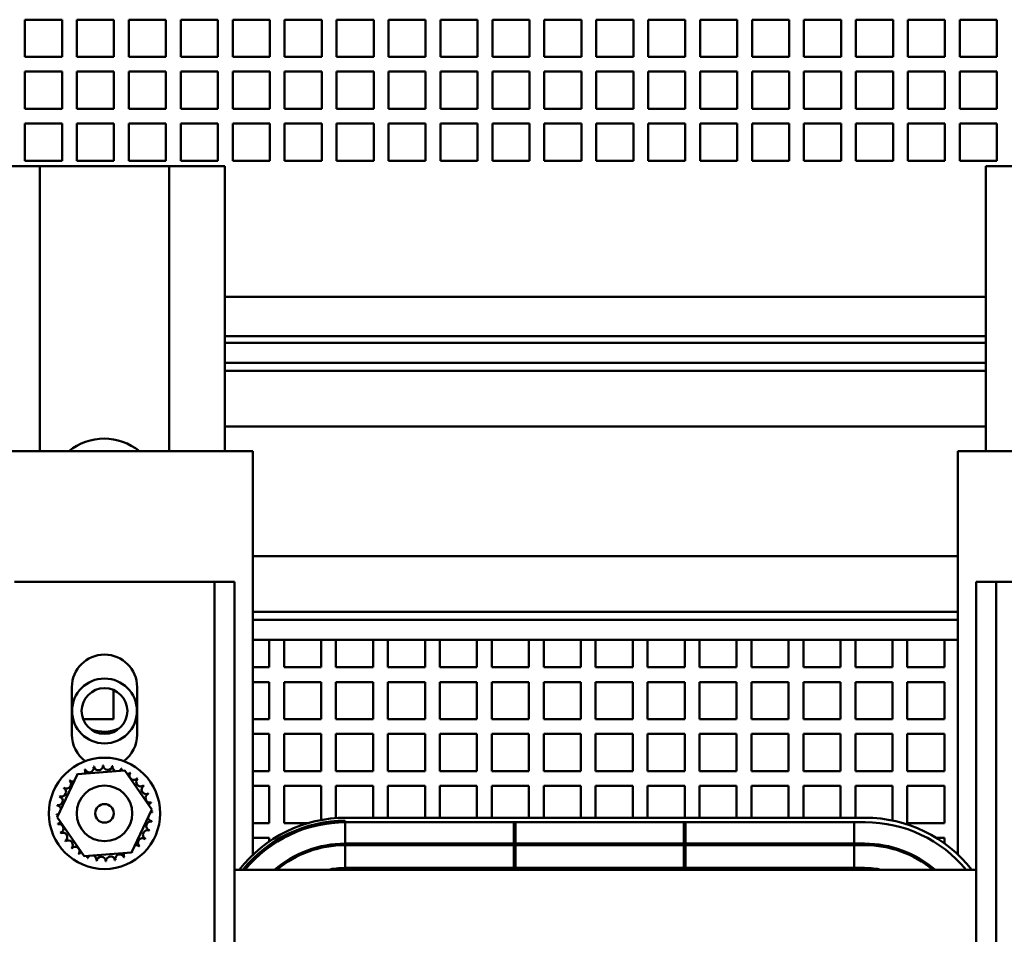
# Model space of a CAD drawing. Units: inches. Extents: x 1 to 339, y -22 to 214.
# Drawn here: x 307 to 313, y 65 to 71 of the extents above; entities that cross this region are included whole.
import ezdxf

# ---------------------------------------------------------------- set-up
doc = ezdxf.new("R2010")
doc.units = ezdxf.units.IN
doc.header["$LTSCALE"] = 10
doc.header["$MEASUREMENT"] = 0
doc.layers.add('Visible (ANSI)', color=7, linetype='Continuous', lineweight=50)

msp = doc.modelspace()

# ---------------------------------------------------------------- linework, layer by layer
at = {"layer": 'Visible (ANSI)'}
for p, q in [((306.6526, 70.9883), (306.6526, 71.2383)), ((306.6526, 71.2383), (306.9026, 71.2383)), ((306.9026, 71.2383), (306.9026, 70.9883)), ((307.0026, 70.9883), (307.0026, 71.2383)), ((307.0026, 71.2383), (307.2526, 71.2383)), ((307.2526, 71.2383), (307.2526, 70.9883)), ((307.3526, 70.9883), (307.3526, 71.2383)), ((307.3526, 71.2383), (307.6026, 71.2383)), ((307.6026, 71.2383), (307.6026, 70.9883)), ((307.7026, 70.9883), (307.7026, 71.2383)), ((307.7026, 71.2383), (307.9526, 71.2383)), ((307.9526, 71.2383), (307.9526, 70.9883)), ((308.0526, 70.9883), (308.0526, 71.2383)), ((308.0526, 71.2383), (308.3026, 71.2383)), ((308.3026, 71.2383), (308.3026, 70.9883)), ((308.4026, 70.9883), (308.4026, 71.2383)), ((308.4026, 71.2383), (308.6526, 71.2383)), ((308.6526, 71.2383), (308.6526, 70.9883)), ((308.7526, 70.9883), (308.7526, 71.2383)), ((308.7526, 71.2383), (309.0026, 71.2383)), ((309.0026, 71.2383), (309.0026, 70.9883)), ((309.1026, 70.9883), (309.1026, 71.2383)), ((309.1026, 71.2383), (309.3526, 71.2383)), ((309.3526, 71.2383), (309.3526, 70.9883)), ((309.4526, 70.9883), (309.4526, 71.2383)), ((309.4526, 71.2383), (309.7026, 71.2383)), ((309.7026, 71.2383), (309.7026, 70.9883)), ((309.8026, 70.9883), (309.8026, 71.2383)), ((309.8026, 71.2383), (310.0526, 71.2383)), ((310.0526, 71.2383), (310.0526, 70.9883)), ((310.1526, 70.9883), (310.1526, 71.2383)), ((310.1526, 71.2383), (310.4026, 71.2383)), ((310.4026, 71.2383), (310.4026, 70.9883)), ((310.5026, 70.9883), (310.5026, 71.2383)), ((310.5026, 71.2383), (310.7526, 71.2383)), ((310.7526, 71.2383), (310.7526, 70.9883)), ((310.8526, 70.9883), (310.8526, 71.2383)), ((310.8526, 71.2383), (311.1026, 71.2383)), ((311.1026, 71.2383), (311.1026, 70.9883)), ((311.2026, 70.9883), (311.2026, 71.2383)), ((311.2026, 71.2383), (311.4526, 71.2383)), ((311.4526, 71.2383), (311.4526, 70.9883)), ((311.5526, 70.9883), (311.5526, 71.2383)), ((311.5526, 71.2383), (311.8026, 71.2383)), ((311.8026, 71.2383), (311.8026, 70.9883)), ((311.9026, 70.9883), (311.9026, 71.2383)), ((311.9026, 71.2383), (312.1526, 71.2383)), ((312.1526, 71.2383), (312.1526, 70.9883)), ((312.2526, 70.9883), (312.2526, 71.2383)), ((312.2526, 71.2383), (312.5026, 71.2383)), ((312.5026, 71.2383), (312.5026, 70.9883)), ((312.6026, 70.9883), (312.6026, 71.2383)), ((312.6026, 71.2383), (312.8526, 71.2383)), ((312.8526, 71.2383), (312.8526, 70.9883)), ((312.9526, 70.9883), (312.9526, 71.2383)), ((312.9526, 71.2383), (313.2026, 71.2383)), ((313.2026, 71.2383), (313.2026, 70.9883)), ((306.9026, 70.9883), (306.6526, 70.9883)), ((307.2526, 70.9883), (307.0026, 70.9883)), ((307.6026, 70.9883), (307.3526, 70.9883)), ((307.9526, 70.9883), (307.7026, 70.9883)), ((308.3026, 70.9883), (308.0526, 70.9883)), ((308.6526, 70.9883), (308.4026, 70.9883)), ((309.0026, 70.9883), (308.7526, 70.9883)), ((309.3526, 70.9883), (309.1026, 70.9883)), ((309.7026, 70.9883), (309.4526, 70.9883)), ((310.0526, 70.9883), (309.8026, 70.9883)), ((310.4026, 70.9883), (310.1526, 70.9883)), ((310.7526, 70.9883), (310.5026, 70.9883)), ((311.1026, 70.9883), (310.8526, 70.9883)), ((311.4526, 70.9883), (311.2026, 70.9883)), ((311.8026, 70.9883), (311.5526, 70.9883)), ((312.1526, 70.9883), (311.9026, 70.9883)), ((312.5026, 70.9883), (312.2526, 70.9883)), ((312.8526, 70.9883), (312.6026, 70.9883)), ((313.2026, 70.9883), (312.9526, 70.9883)), ((306.6526, 70.6383), (306.6526, 70.8883)), ((306.6526, 70.8883), (306.9026, 70.8883)), ((306.9026, 70.8883), (306.9026, 70.6383)), ((307.0026, 70.6383), (307.0026, 70.8883)), ((307.0026, 70.8883), (307.2526, 70.8883)), ((307.2526, 70.8883), (307.2526, 70.6383)), ((307.3526, 70.6383), (307.3526, 70.8883)), ((307.3526, 70.8883), (307.6026, 70.8883)), ((307.6026, 70.8883), (307.6026, 70.6383)), ((307.7026, 70.6383), (307.7026, 70.8883)), ((307.7026, 70.8883), (307.9526, 70.8883)), ((307.9526, 70.8883), (307.9526, 70.6383)), ((308.0526, 70.6383), (308.0526, 70.8883)), ((308.0526, 70.8883), (308.3026, 70.8883)), ((308.3026, 70.8883), (308.3026, 70.6383)), ((308.4026, 70.6383), (308.4026, 70.8883)), ((308.4026, 70.8883), (308.6526, 70.8883)), ((308.6526, 70.8883), (308.6526, 70.6383)), ((308.7526, 70.6383), (308.7526, 70.8883)), ((308.7526, 70.8883), (309.0026, 70.8883)), ((309.0026, 70.8883), (309.0026, 70.6383)), ((309.1026, 70.6383), (309.1026, 70.8883)), ((309.1026, 70.8883), (309.3526, 70.8883)), ((309.3526, 70.8883), (309.3526, 70.6383)), ((309.4526, 70.6383), (309.4526, 70.8883)), ((309.4526, 70.8883), (309.7026, 70.8883)), ((309.7026, 70.8883), (309.7026, 70.6383)), ((309.8026, 70.6383), (309.8026, 70.8883)), ((309.8026, 70.8883), (310.0526, 70.8883)), ((310.0526, 70.8883), (310.0526, 70.6383)), ((310.1526, 70.6383), (310.1526, 70.8883)), ((310.1526, 70.8883), (310.4026, 70.8883)), ((310.4026, 70.8883), (310.4026, 70.6383)), ((310.5026, 70.6383), (310.5026, 70.8883)), ((310.5026, 70.8883), (310.7526, 70.8883)), ((310.7526, 70.8883), (310.7526, 70.6383)), ((310.8526, 70.6383), (310.8526, 70.8883)), ((310.8526, 70.8883), (311.1026, 70.8883)), ((311.1026, 70.8883), (311.1026, 70.6383)), ((311.2026, 70.6383), (311.2026, 70.8883)), ((311.2026, 70.8883), (311.4526, 70.8883)), ((311.4526, 70.8883), (311.4526, 70.6383)), ((311.5526, 70.6383), (311.5526, 70.8883)), ((311.5526, 70.8883), (311.8026, 70.8883)), ((311.8026, 70.8883), (311.8026, 70.6383)), ((311.9026, 70.6383), (311.9026, 70.8883)), ((311.9026, 70.8883), (312.1526, 70.8883)), ((312.1526, 70.8883), (312.1526, 70.6383)), ((312.2526, 70.6383), (312.2526, 70.8883)), ((312.2526, 70.8883), (312.5026, 70.8883)), ((312.5026, 70.8883), (312.5026, 70.6383)), ((312.6026, 70.6383), (312.6026, 70.8883)), ((312.6026, 70.8883), (312.8526, 70.8883)), ((312.8526, 70.8883), (312.8526, 70.6383)), ((312.9526, 70.6383), (312.9526, 70.8883)), ((312.9526, 70.8883), (313.2026, 70.8883)), ((313.2026, 70.8883), (313.2026, 70.6383)), ((306.9026, 70.6383), (306.6526, 70.6383)), ((307.2526, 70.6383), (307.0026, 70.6383)), ((307.6026, 70.6383), (307.3526, 70.6383)), ((307.9526, 70.6383), (307.7026, 70.6383)), ((308.3026, 70.6383), (308.0526, 70.6383)), ((308.6526, 70.6383), (308.4026, 70.6383)), ((309.0026, 70.6383), (308.7526, 70.6383)), ((309.3526, 70.6383), (309.1026, 70.6383)), ((309.7026, 70.6383), (309.4526, 70.6383)), ((310.0526, 70.6383), (309.8026, 70.6383)), ((310.4026, 70.6383), (310.1526, 70.6383)), ((310.7526, 70.6383), (310.5026, 70.6383)), ((311.1026, 70.6383), (310.8526, 70.6383)), ((311.4526, 70.6383), (311.2026, 70.6383)), ((311.8026, 70.6383), (311.5526, 70.6383)), ((312.1526, 70.6383), (311.9026, 70.6383)), ((312.5026, 70.6383), (312.2526, 70.6383)), ((312.8526, 70.6383), (312.6026, 70.6383)), ((313.2026, 70.6383), (312.9526, 70.6383)), ((306.6526, 70.2883), (306.6526, 70.5383)), ((306.6526, 70.5383), (306.9026, 70.5383)), ((306.9026, 70.5383), (306.9026, 70.2883)), ((307.0026, 70.2883), (307.0026, 70.5383)), ((307.0026, 70.5383), (307.2526, 70.5383)), ((307.2526, 70.5383), (307.2526, 70.2883)), ((307.3526, 70.2883), (307.3526, 70.5383)), ((307.3526, 70.5383), (307.6026, 70.5383)), ((307.6026, 70.5383), (307.6026, 70.2883)), ((307.7026, 70.2883), (307.7026, 70.5383)), ((307.7026, 70.5383), (307.9526, 70.5383)), ((307.9526, 70.5383), (307.9526, 70.2883)), ((308.0526, 70.2883), (308.0526, 70.5383)), ((308.0526, 70.5383), (308.3026, 70.5383)), ((308.3026, 70.5383), (308.3026, 70.2883)), ((308.4026, 70.2883), (308.4026, 70.5383)), ((308.4026, 70.5383), (308.6526, 70.5383)), ((308.6526, 70.5383), (308.6526, 70.2883)), ((308.7526, 70.2883), (308.7526, 70.5383)), ((308.7526, 70.5383), (309.0026, 70.5383)), ((309.0026, 70.5383), (309.0026, 70.2883)), ((309.1026, 70.2883), (309.1026, 70.5383)), ((309.1026, 70.5383), (309.3526, 70.5383)), ((309.3526, 70.5383), (309.3526, 70.2883)), ((309.4526, 70.2883), (309.4526, 70.5383)), ((309.4526, 70.5383), (309.7026, 70.5383)), ((309.7026, 70.5383), (309.7026, 70.2883)), ((309.8026, 70.2883), (309.8026, 70.5383)), ((309.8026, 70.5383), (310.0526, 70.5383)), ((310.0526, 70.5383), (310.0526, 70.2883)), ((310.1526, 70.2883), (310.1526, 70.5383)), ((310.1526, 70.5383), (310.4026, 70.5383)), ((310.4026, 70.5383), (310.4026, 70.2883)), ((310.5026, 70.2883), (310.5026, 70.5383)), ((310.5026, 70.5383), (310.7526, 70.5383)), ((310.7526, 70.5383), (310.7526, 70.2883)), ((310.8526, 70.2883), (310.8526, 70.5383)), ((310.8526, 70.5383), (311.1026, 70.5383)), ((311.1026, 70.5383), (311.1026, 70.2883)), ((311.2026, 70.2883), (311.2026, 70.5383)), ((311.2026, 70.5383), (311.4526, 70.5383)), ((311.4526, 70.5383), (311.4526, 70.2883)), ((311.5526, 70.2883), (311.5526, 70.5383)), ((311.5526, 70.5383), (311.8026, 70.5383)), ((311.8026, 70.5383), (311.8026, 70.2883)), ((311.9026, 70.2883), (311.9026, 70.5383)), ((311.9026, 70.5383), (312.1526, 70.5383)), ((312.1526, 70.5383), (312.1526, 70.2883)), ((312.2526, 70.2883), (312.2526, 70.5383)), ((312.2526, 70.5383), (312.5026, 70.5383)), ((312.5026, 70.5383), (312.5026, 70.2883)), ((312.6026, 70.2883), (312.6026, 70.5383)), ((312.6026, 70.5383), (312.8526, 70.5383)), ((312.8526, 70.5383), (312.8526, 70.2883)), ((312.9526, 70.2883), (312.9526, 70.5383)), ((312.9526, 70.5383), (313.2026, 70.5383)), ((313.2026, 70.5383), (313.2026, 70.2883)), ((306.9026, 70.2883), (306.6526, 70.2883)), ((307.2526, 70.2883), (307.0026, 70.2883)), ((307.6026, 70.2883), (307.3526, 70.2883)), ((307.9526, 70.2883), (307.7026, 70.2883)), ((308.3026, 70.2883), (308.0526, 70.2883)), ((308.6526, 70.2883), (308.4026, 70.2883)), ((309.0026, 70.2883), (308.7526, 70.2883)), ((309.3526, 70.2883), (309.1026, 70.2883)), ((309.7026, 70.2883), (309.4526, 70.2883)), ((310.0526, 70.2883), (309.8026, 70.2883)), ((310.4026, 70.2883), (310.1526, 70.2883)), ((310.7526, 70.2883), (310.5026, 70.2883)), ((311.1026, 70.2883), (310.8526, 70.2883)), ((311.4526, 70.2883), (311.2026, 70.2883)), ((311.8026, 70.2883), (311.5526, 70.2883)), ((312.1526, 70.2883), (311.9026, 70.2883)), ((312.5026, 70.2883), (312.2526, 70.2883)), ((312.8526, 70.2883), (312.6026, 70.2883)), ((313.2026, 70.2883), (312.9526, 70.2883)), ((306.7536, 70.2503), (306.3786, 70.2503)), ((306.7536, 68.3303), (306.7536, 70.2503)), ((307.6236, 70.2503), (306.7536, 70.2503)), ((307.9986, 70.2503), (307.6236, 70.2503)), ((307.6236, 68.3303), (307.6236, 70.2503)), ((307.9986, 68.3303), (307.9986, 70.2503)), ((313.5036, 70.2503), (313.1286, 70.2503)), ((313.1286, 68.3303), (313.1286, 70.2503)), ((313.1286, 69.3713), (307.9986, 69.3713)), ((313.1286, 69.1061), (307.9986, 69.1061)), ((313.1286, 69.0603), (307.9986, 69.0603)), ((313.1286, 68.9253), (307.9986, 68.9253)), ((313.1286, 68.8728), (307.9986, 68.8728)), ((313.1286, 68.4978), (307.9986, 68.4978)), ((305.6886, 68.3303), (308.1886, 68.3303)), ((308.1886, 68.3303), (308.1886, 65.6114)), ((312.9386, 68.3303), (315.4386, 68.3303)), ((312.9386, 65.6144), (312.9386, 68.3303)), ((312.9386, 67.6228), (308.1886, 67.6228)), ((307.7956, 67.4503), (306.5816, 67.4503)), ((307.9296, 67.4503), (307.7956, 67.4503)), ((308.0636, 67.4503), (307.9296, 67.4503)), ((307.9296, 55.9503), (307.9296, 67.4503)), ((308.0636, 55.9503), (308.0636, 67.4503)), ((313.1976, 67.4503), (313.0636, 67.4503)), ((313.0636, 55.9503), (313.0636, 67.4503)), ((313.3316, 67.4503), (313.1976, 67.4503)), ((313.1976, 55.9503), (313.1976, 67.4503)), ((312.9386, 67.2478), (308.1886, 67.2478)), ((308.1886, 67.1953), (312.9386, 67.1953)), ((308.1886, 67.0603), (312.9386, 67.0603)), ((308.2986, 67.0603), (308.2986, 66.8753)), ((308.3986, 66.8753), (308.3986, 67.0603)), ((308.6486, 67.0603), (308.6486, 66.8753)), ((308.7486, 66.8753), (308.7486, 67.0603)), ((308.9986, 67.0603), (308.9986, 66.8753)), ((309.0986, 66.8753), (309.0986, 67.0603)), ((309.3486, 67.0603), (309.3486, 66.8753)), ((309.4486, 66.8753), (309.4486, 67.0603)), ((309.6986, 67.0603), (309.6986, 66.8753)), ((309.7986, 66.8753), (309.7986, 67.0603)), ((310.0486, 67.0603), (310.0486, 66.8753)), ((310.1486, 66.8753), (310.1486, 67.0603)), ((310.3986, 67.0603), (310.3986, 66.8753)), ((310.4986, 66.8753), (310.4986, 67.0603)), ((310.7486, 67.0603), (310.7486, 66.8753)), ((310.8486, 66.8753), (310.8486, 67.0603)), ((311.0986, 67.0603), (311.0986, 66.8753)), ((311.1986, 66.8753), (311.1986, 67.0603)), ((311.4486, 67.0603), (311.4486, 66.8753)), ((311.5486, 66.8753), (311.5486, 67.0603)), ((311.7986, 67.0603), (311.7986, 66.8753)), ((311.8986, 66.8753), (311.8986, 67.0603)), ((312.1486, 67.0603), (312.1486, 66.8753)), ((312.2486, 66.8753), (312.2486, 67.0603)), ((312.4986, 67.0603), (312.4986, 66.8753)), ((312.5986, 66.8753), (312.5986, 67.0603)), ((312.8486, 67.0603), (312.8486, 66.8753)), ((308.2986, 66.8753), (308.1886, 66.8753)), ((308.6486, 66.8753), (308.3986, 66.8753)), ((308.9986, 66.8753), (308.7486, 66.8753)), ((309.3486, 66.8753), (309.0986, 66.8753)), ((309.6986, 66.8753), (309.4486, 66.8753)), ((310.0486, 66.8753), (309.7986, 66.8753)), ((310.3986, 66.8753), (310.1486, 66.8753)), ((310.7486, 66.8753), (310.4986, 66.8753)), ((311.0986, 66.8753), (310.8486, 66.8753)), ((311.4486, 66.8753), (311.1986, 66.8753)), ((311.7986, 66.8753), (311.5486, 66.8753)), ((312.1486, 66.8753), (311.8986, 66.8753)), ((312.4986, 66.8753), (312.2486, 66.8753)), ((312.8486, 66.8753), (312.5986, 66.8753)), ((308.1886, 66.7753), (308.2986, 66.7753)), ((308.2986, 66.7753), (308.2986, 66.5253)), ((308.3986, 66.5253), (308.3986, 66.7753)), ((308.3986, 66.7753), (308.6486, 66.7753)), ((308.6486, 66.7753), (308.6486, 66.5253)), ((308.7486, 66.5253), (308.7486, 66.7753)), ((308.7486, 66.7753), (308.9986, 66.7753)), ((308.9986, 66.7753), (308.9986, 66.5253)), ((309.0986, 66.5253), (309.0986, 66.7753)), ((309.0986, 66.7753), (309.3486, 66.7753)), ((309.3486, 66.7753), (309.3486, 66.5253)), ((309.4486, 66.5253), (309.4486, 66.7753)), ((309.4486, 66.7753), (309.6986, 66.7753)), ((309.6986, 66.7753), (309.6986, 66.5253)), ((309.7986, 66.5253), (309.7986, 66.7753)), ((309.7986, 66.7753), (310.0486, 66.7753)), ((310.0486, 66.7753), (310.0486, 66.5253)), ((310.1486, 66.5253), (310.1486, 66.7753)), ((310.1486, 66.7753), (310.3986, 66.7753)), ((310.3986, 66.7753), (310.3986, 66.5253)), ((310.4986, 66.5253), (310.4986, 66.7753)), ((310.4986, 66.7753), (310.7486, 66.7753)), ((310.7486, 66.7753), (310.7486, 66.5253)), ((310.8486, 66.5253), (310.8486, 66.7753)), ((310.8486, 66.7753), (311.0986, 66.7753)), ((311.0986, 66.7753), (311.0986, 66.5253)), ((311.1986, 66.5253), (311.1986, 66.7753)), ((311.1986, 66.7753), (311.4486, 66.7753)), ((311.4486, 66.7753), (311.4486, 66.5253)), ((311.5486, 66.5253), (311.5486, 66.7753)), ((311.5486, 66.7753), (311.7986, 66.7753)), ((311.7986, 66.7753), (311.7986, 66.5253)), ((311.8986, 66.5253), (311.8986, 66.7753)), ((311.8986, 66.7753), (312.1486, 66.7753)), ((312.1486, 66.7753), (312.1486, 66.5253)), ((312.2486, 66.5253), (312.2486, 66.7753)), ((312.2486, 66.7753), (312.4986, 66.7753)), ((312.4986, 66.7753), (312.4986, 66.5253)), ((312.5986, 66.5253), (312.5986, 66.7753)), ((312.5986, 66.7753), (312.8486, 66.7753)), ((312.8486, 66.7753), (312.8486, 66.5253)), ((306.9686, 66.4203), (306.9686, 66.7403)), ((307.2486, 66.7222), (307.2486, 66.5253)), ((307.4086, 66.7403), (307.4086, 66.4203)), ((307.2486, 66.5253), (307.0447, 66.5253)), ((308.2986, 66.5253), (308.1886, 66.5253)), ((308.6486, 66.5253), (308.3986, 66.5253)), ((308.9986, 66.5253), (308.7486, 66.5253)), ((309.3486, 66.5253), (309.0986, 66.5253)), ((309.6986, 66.5253), (309.4486, 66.5253)), ((310.0486, 66.5253), (309.7986, 66.5253)), ((310.3986, 66.5253), (310.1486, 66.5253)), ((310.7486, 66.5253), (310.4986, 66.5253)), ((311.0986, 66.5253), (310.8486, 66.5253)), ((311.4486, 66.5253), (311.1986, 66.5253)), ((311.7986, 66.5253), (311.5486, 66.5253)), ((312.1486, 66.5253), (311.8986, 66.5253)), ((312.4986, 66.5253), (312.2486, 66.5253)), ((312.8486, 66.5253), (312.5986, 66.5253)), ((308.1886, 66.4253), (308.2986, 66.4253)), ((308.2986, 66.4253), (308.2986, 66.1753)), ((308.3986, 66.1753), (308.3986, 66.4253)), ((308.3986, 66.4253), (308.6486, 66.4253)), ((308.6486, 66.4253), (308.6486, 66.1753)), ((308.7486, 66.1753), (308.7486, 66.4253)), ((308.7486, 66.4253), (308.9986, 66.4253)), ((308.9986, 66.4253), (308.9986, 66.1753)), ((309.0986, 66.1753), (309.0986, 66.4253)), ((309.0986, 66.4253), (309.3486, 66.4253)), ((309.3486, 66.4253), (309.3486, 66.1753)), ((309.4486, 66.1753), (309.4486, 66.4253)), ((309.4486, 66.4253), (309.6986, 66.4253)), ((309.6986, 66.4253), (309.6986, 66.1753)), ((309.7986, 66.1753), (309.7986, 66.4253)), ((309.7986, 66.4253), (310.0486, 66.4253)), ((310.0486, 66.4253), (310.0486, 66.1753)), ((310.1486, 66.1753), (310.1486, 66.4253)), ((310.1486, 66.4253), (310.3986, 66.4253)), ((310.3986, 66.4253), (310.3986, 66.1753)), ((310.4986, 66.1753), (310.4986, 66.4253)), ((310.4986, 66.4253), (310.7486, 66.4253)), ((310.7486, 66.4253), (310.7486, 66.1753)), ((310.8486, 66.1753), (310.8486, 66.4253)), ((310.8486, 66.4253), (311.0986, 66.4253)), ((311.0986, 66.4253), (311.0986, 66.1753)), ((311.1986, 66.1753), (311.1986, 66.4253)), ((311.1986, 66.4253), (311.4486, 66.4253)), ((311.4486, 66.4253), (311.4486, 66.1753)), ((311.5486, 66.1753), (311.5486, 66.4253)), ((311.5486, 66.4253), (311.7986, 66.4253)), ((311.7986, 66.4253), (311.7986, 66.1753)), ((311.8986, 66.1753), (311.8986, 66.4253)), ((311.8986, 66.4253), (312.1486, 66.4253)), ((312.1486, 66.4253), (312.1486, 66.1753)), ((312.2486, 66.1753), (312.2486, 66.4253)), ((312.2486, 66.4253), (312.4986, 66.4253)), ((312.4986, 66.4253), (312.4986, 66.1753)), ((312.5986, 66.1753), (312.5986, 66.4253)), ((312.5986, 66.4253), (312.8486, 66.4253)), ((312.8486, 66.4253), (312.8486, 66.1753)), ((307.007, 66.1544), (307.3265, 66.1796)), ((307.3265, 66.1796), (307.508, 65.9155)), ((308.2986, 66.1753), (308.1886, 66.1753)), ((308.6486, 66.1753), (308.3986, 66.1753)), ((308.9986, 66.1753), (308.7486, 66.1753)), ((309.3486, 66.1753), (309.0986, 66.1753)), ((309.6986, 66.1753), (309.4486, 66.1753)), ((310.0486, 66.1753), (309.7986, 66.1753)), ((310.3986, 66.1753), (310.1486, 66.1753)), ((310.7486, 66.1753), (310.4986, 66.1753)), ((311.0986, 66.1753), (310.8486, 66.1753)), ((311.4486, 66.1753), (311.1986, 66.1753)), ((311.7986, 66.1753), (311.5486, 66.1753)), ((312.1486, 66.1753), (311.8986, 66.1753)), ((312.4986, 66.1753), (312.2486, 66.1753)), ((312.8486, 66.1753), (312.5986, 66.1753)), ((306.8691, 65.8652), (307.007, 66.1544)), ((308.1886, 66.0753), (308.2986, 66.0753)), ((308.2986, 66.0753), (308.2986, 65.8253)), ((308.3986, 65.8253), (308.3986, 66.0753)), ((308.3986, 66.0753), (308.6486, 66.0753)), ((308.6486, 66.0753), (308.6486, 65.8454)), ((308.7486, 65.8583), (308.7486, 66.0753)), ((308.7486, 66.0753), (308.9986, 66.0753)), ((308.9986, 66.0753), (308.9986, 65.8607)), ((309.0986, 65.8607), (309.0986, 66.0753)), ((309.0986, 66.0753), (309.3486, 66.0753)), ((309.3486, 66.0753), (309.3486, 65.8607)), ((309.4486, 65.8607), (309.4486, 66.0753)), ((309.4486, 66.0753), (309.6986, 66.0753)), ((309.6986, 66.0753), (309.6986, 65.8607)), ((309.7986, 65.8607), (309.7986, 66.0753)), ((309.7986, 66.0753), (310.0486, 66.0753)), ((310.0486, 66.0753), (310.0486, 65.8607)), ((310.1486, 65.8607), (310.1486, 66.0753)), ((310.1486, 66.0753), (310.3986, 66.0753)), ((310.3986, 66.0753), (310.3986, 65.8607)), ((310.4986, 65.8607), (310.4986, 66.0753)), ((310.4986, 66.0753), (310.7486, 66.0753)), ((310.7486, 66.0753), (310.7486, 65.8607)), ((310.8486, 65.8607), (310.8486, 66.0753)), ((310.8486, 66.0753), (311.0986, 66.0753)), ((311.0986, 66.0753), (311.0986, 65.8607)), ((311.1986, 65.8607), (311.1986, 66.0753)), ((311.1986, 66.0753), (311.4486, 66.0753)), ((311.4486, 66.0753), (311.4486, 65.8607)), ((311.5486, 65.8607), (311.5486, 66.0753)), ((311.5486, 66.0753), (311.7986, 66.0753)), ((311.7986, 66.0753), (311.7986, 65.8607)), ((311.8986, 65.8607), (311.8986, 66.0753)), ((311.8986, 66.0753), (312.1486, 66.0753)), ((312.1486, 66.0753), (312.1486, 65.8607)), ((312.2486, 65.8607), (312.2486, 66.0753)), ((312.2486, 66.0753), (312.4986, 66.0753)), ((312.4986, 66.0753), (312.4986, 65.8421)), ((312.5986, 65.8253), (312.5986, 66.0753)), ((312.5986, 66.0753), (312.8486, 66.0753)), ((312.8486, 66.0753), (312.8486, 65.8253)), ((307.508, 65.9155), (307.3701, 65.6263)), ((307.0507, 65.6011), (306.8691, 65.8652)), ((308.2986, 65.8253), (308.1886, 65.8253)), ((308.5635, 65.8253), (308.3986, 65.8253)), ((308.8104, 65.6863), (308.8104, 65.8403)), ((308.8152, 65.8607), (312.3152, 65.8607)), ((308.8152, 65.8307), (312.3152, 65.8307)), ((309.9465, 65.8307), (309.9465, 65.6863)), ((309.9577, 65.6863), (309.9577, 65.8307)), ((311.0939, 65.8307), (311.0939, 65.6863)), ((311.1051, 65.6863), (311.1051, 65.8307)), ((312.2413, 65.6863), (312.2413, 65.8307)), ((312.8486, 65.8253), (312.5986, 65.8253)), ((308.1886, 65.7253), (308.2986, 65.7253)), ((308.2986, 65.7253), (308.2986, 65.7003)), ((312.7933, 65.7253), (312.8486, 65.7253)), ((312.8486, 65.7253), (312.8486, 65.6885)), ((307.3701, 65.6263), (307.0507, 65.6011)), ((308.6486, 65.6683), (308.6486, 65.658)), ((308.7486, 65.6737), (308.7486, 65.6837)), ((309.9465, 65.6863), (308.8104, 65.6863)), ((308.8104, 65.6763), (309.9465, 65.6763)), ((308.8104, 65.5223), (308.8104, 65.6763)), ((308.9986, 65.6863), (308.9986, 65.6763)), ((309.0986, 65.6763), (309.0986, 65.6863)), ((309.3486, 65.6863), (309.3486, 65.6763)), ((309.4486, 65.6763), (309.4486, 65.6863)), ((309.6986, 65.6863), (309.6986, 65.6763)), ((309.7986, 65.6763), (309.7986, 65.6863)), ((309.9577, 65.6863), (309.9465, 65.6863)), ((309.9465, 65.6763), (309.9577, 65.6763)), ((309.9465, 65.6763), (309.9465, 65.5223)), ((311.0939, 65.6863), (309.9577, 65.6863)), ((309.9577, 65.5223), (309.9577, 65.6763)), ((309.9577, 65.6763), (311.0939, 65.6763)), ((310.0486, 65.6863), (310.0486, 65.6763)), ((310.1486, 65.6763), (310.1486, 65.6863)), ((310.3986, 65.6863), (310.3986, 65.6763)), ((310.4986, 65.6763), (310.4986, 65.6863)), ((310.7486, 65.6863), (310.7486, 65.6763)), ((310.8486, 65.6763), (310.8486, 65.6863)), ((311.1051, 65.6863), (311.0939, 65.6863)), ((311.0939, 65.6763), (311.1051, 65.6763)), ((311.0939, 65.6763), (311.0939, 65.5223)), ((311.0986, 65.6863), (311.0986, 65.6763)), ((312.2413, 65.6863), (311.1051, 65.6863)), ((311.1051, 65.6763), (312.2413, 65.6763)), ((311.1051, 65.5223), (311.1051, 65.6763)), ((311.1986, 65.6763), (311.1986, 65.6863)), ((311.4486, 65.6863), (311.4486, 65.6763)), ((311.5486, 65.6763), (311.5486, 65.6863)), ((311.7986, 65.6863), (311.7986, 65.6763)), ((311.8986, 65.6763), (311.8986, 65.6863)), ((312.1486, 65.6863), (312.1486, 65.6763)), ((312.3104, 65.6863), (312.2413, 65.6863)), ((312.2413, 65.6763), (312.3104, 65.6763)), ((312.2413, 65.5223), (312.2413, 65.6763)), ((312.2486, 65.6763), (312.2486, 65.6863)), ((312.4986, 65.6618), (312.4986, 65.6514)), ((312.5986, 65.6164), (312.5986, 65.6273)), ((308.3986, 65.5476), (308.3986, 65.5597)), ((313.0636, 65.5103), (308.0636, 65.5103)), ((308.7486, 65.5103), (308.7486, 65.519)), ((309.9465, 65.5223), (308.8104, 65.5223)), ((308.8104, 65.5123), (309.9465, 65.5123)), ((308.8104, 65.5103), (308.8104, 65.5123)), ((308.9986, 65.5223), (308.9986, 65.5123)), ((309.0986, 65.5123), (309.0986, 65.5223)), ((309.3486, 65.5223), (309.3486, 65.5123)), ((309.4486, 65.5123), (309.4486, 65.5223)), ((309.6986, 65.5223), (309.6986, 65.5123)), ((309.7986, 65.5123), (309.7986, 65.5223)), ((309.9577, 65.5223), (309.9465, 65.5223)), ((309.9465, 65.5123), (309.9577, 65.5123)), ((309.9465, 65.5123), (309.9465, 65.5103)), ((311.0939, 65.5223), (309.9577, 65.5223)), ((309.9577, 65.5103), (309.9577, 65.5123)), ((309.9577, 65.5123), (311.0939, 65.5123)), ((310.0486, 65.5223), (310.0486, 65.5123)), ((310.1486, 65.5123), (310.1486, 65.5223)), ((310.3986, 65.5223), (310.3986, 65.5123)), ((310.4986, 65.5123), (310.4986, 65.5223)), ((310.7486, 65.5223), (310.7486, 65.5123)), ((310.8486, 65.5123), (310.8486, 65.5223)), ((311.1051, 65.5223), (311.0939, 65.5223)), ((311.0939, 65.5123), (311.1051, 65.5123)), ((311.0939, 65.5123), (311.0939, 65.5103)), ((311.0986, 65.5223), (311.0986, 65.5123)), ((312.2413, 65.5223), (311.1051, 65.5223)), ((311.1051, 65.5123), (312.2413, 65.5123)), ((311.1051, 65.5103), (311.1051, 65.5123)), ((311.1986, 65.5123), (311.1986, 65.5223)), ((311.4486, 65.5223), (311.4486, 65.5123)), ((311.5486, 65.5123), (311.5486, 65.5223)), ((311.7986, 65.5223), (311.7986, 65.5123)), ((311.8986, 65.5123), (311.8986, 65.5223)), ((312.1486, 65.5223), (312.1486, 65.5123)), ((312.3104, 65.5223), (312.2413, 65.5223)), ((312.2413, 65.5123), (312.3104, 65.5123)), ((312.2413, 65.5103), (312.2413, 65.5123)), ((312.2486, 65.5123), (312.2486, 65.5223))]:
    msp.add_line(p, q, dxfattribs=at)
for centre, radius in [((307.1886, 66.5803), 0.2187), ((307.1886, 66.5803), 0.154), ((307.1886, 65.8903), 0.375), ((307.1886, 65.8903), 0.1875), ((307.1886, 65.8903), 0.0625)]:
    msp.add_circle(centre, radius, dxfattribs=at)
for centre, radius, start, end in [((307.1861, 68.0403), 0.375, 50.65417, 129.34583), ((307.1886, 66.7403), 0.22, 0, 180), ((307.1861, 66.6903), 0.25, 248.9761, 293.62781), ((307.1886, 66.4203), 0.22, 180, 234.00512), ((307.1886, 66.4203), 0.22, 305.99488, 0), ((307.1886, 65.8903), 0.3232, 113.88256, 114.42947), ((307.028, 66.1708), 0.0302, 335.30276, 27.10524), ((307.0859, 66.1967), 0.0302, 201.20679, 15.85524), ((307.1886, 65.8903), 0.3232, 102.63256, 103.17947), ((307.1476, 66.2109), 0.0302, 189.95679, 4.60524), ((307.1886, 65.8903), 0.3232, 91.38256, 91.92947), ((307.2109, 66.2127), 0.0302, 178.70679, 353.35524), ((307.1886, 65.8903), 0.3232, 80.13256, 80.67947), ((307.2734, 66.2022), 0.0302, 167.45679, 246.682), ((307.2734, 66.2022), 0.0302, 302.33652, 342.10524), ((307.1886, 65.8903), 0.3232, 68.88256, 69.42947), ((307.3326, 66.1796), 0.0302, 156.20679, 183.66822), ((307.3326, 66.1796), 0.0302, 294.82749, 330.85524), ((307.3863, 66.146), 0.0302, 144.95679, 319.60524), ((307.1886, 65.8903), 0.3232, 57.63256, 58.17947), ((306.9329, 66.088), 0.0302, 234.95679, 49.60524), ((307.1886, 65.8903), 0.3232, 136.38256, 136.92947), ((306.9764, 66.1341), 0.0302, 223.70679, 283.28822), ((307.1886, 65.8903), 0.3232, 125.13256, 125.67947), ((306.9764, 66.1341), 0.0302, 25.7303, 38.35524), ((307.028, 66.1708), 0.0302, 212.45679, 221.25025), ((307.4323, 66.1025), 0.0302, 133.70679, 308.35524), ((307.1886, 65.8903), 0.3232, 46.38256, 46.92947), ((306.8993, 66.0344), 0.0302, 246.20679, 60.85524), ((307.1886, 65.8903), 0.3232, 147.63256, 148.17947), ((307.469, 66.0508), 0.0302, 122.45679, 297.10524), ((307.1886, 65.8903), 0.3232, 35.13256, 35.67947), ((307.1886, 65.8903), 0.3232, 23.88256, 24.42947), ((306.8767, 65.9752), 0.0302, 257.45679, 72.10524), ((307.1886, 65.8903), 0.3232, 158.88256, 159.42947), ((307.4949, 65.993), 0.0302, 111.20679, 285.85524), ((307.5091, 65.9313), 0.0302, 99.95679, 143.54817), ((307.1886, 65.8903), 0.3232, 12.63256, 13.17947), ((307.1886, 65.8903), 0.3232, 170.13256, 170.67947), ((306.8662, 65.9127), 0.0302, 14.48932, 83.35524), ((307.5109, 65.868), 0.0302, 88.70679, 114.52921), ((307.5091, 65.9313), 0.0302, 255.56195, 274.60524), ((307.1886, 65.8903), 0.3232, 1.38256, 1.92947), ((306.8662, 65.9127), 0.0302, 268.70679, 294.52921), ((307.1886, 65.8903), 0.3232, 181.38256, 181.92947), ((306.868, 65.8494), 0.0302, 75.56195, 94.60524), ((306.868, 65.8494), 0.0302, 279.95679, 323.54817), ((307.5004, 65.8055), 0.0302, 77.45679, 252.10524), ((307.5109, 65.868), 0.0302, 194.48932, 263.35524), ((307.1886, 65.8903), 0.3232, 350.13256, 350.67947), ((308.8152, 64.9487), 0.912, 90, 141.99069), ((308.8104, 64.9535), 0.8868, 90, 141.10645), ((308.8152, 64.9487), 0.882, 90, 140.45124), ((312.3152, 64.9487), 0.912, 38.00931, 90), ((312.3152, 64.9487), 0.882, 39.54876, 90), ((307.1886, 65.8903), 0.3232, 192.63256, 193.17947), ((306.8822, 65.7876), 0.0302, 291.20679, 105.85524), ((307.1886, 65.8903), 0.3232, 203.88256, 204.42947), ((306.9081, 65.7298), 0.0302, 302.45679, 117.10524), ((307.4778, 65.7463), 0.0302, 66.20679, 240.85524), ((307.1886, 65.8903), 0.3232, 338.88256, 339.42947), ((307.1886, 65.8903), 0.3232, 215.13256, 215.67947), ((306.9448, 65.6782), 0.0302, 313.70679, 128.35524), ((307.4442, 65.6926), 0.0302, 54.95679, 229.60524), ((307.1886, 65.8903), 0.3232, 327.63256, 328.17947), ((307.1886, 65.8903), 0.3232, 226.38256, 226.92947), ((306.9909, 65.6347), 0.0302, 324.95679, 139.60524), ((307.0445, 65.6011), 0.0302, 114.82749, 150.85524), ((307.3491, 65.6099), 0.0302, 32.45679, 41.25025), ((307.4007, 65.6466), 0.0302, 205.7303, 218.35524), ((307.1886, 65.8903), 0.3232, 305.13256, 305.67947), ((307.4007, 65.6466), 0.0302, 43.70679, 103.28822), ((307.1886, 65.8903), 0.3232, 316.38256, 316.92947), ((308.8104, 64.9535), 0.7328, 90, 130.5512), ((308.8104, 64.9535), 0.7228, 90, 129.61579), ((312.3104, 64.9535), 0.7328, 49.4488, 90), ((312.3104, 64.9535), 0.7228, 50.38421, 90), ((307.1886, 65.8903), 0.3232, 237.63256, 238.17947), ((307.0445, 65.6011), 0.0302, 336.20679, 3.66822), ((307.1886, 65.8903), 0.3232, 248.88256, 249.42947), ((307.1037, 65.5785), 0.0302, 122.33652, 162.10524), ((307.1037, 65.5785), 0.0302, 347.45679, 66.682), ((307.1886, 65.8903), 0.3232, 260.13256, 260.67947), ((307.1662, 65.568), 0.0302, 358.70679, 173.35524), ((307.1886, 65.8903), 0.3232, 271.38256, 271.92947), ((307.2295, 65.5698), 0.0302, 9.95679, 184.60524), ((307.1886, 65.8903), 0.3232, 282.63256, 283.17947), ((307.2913, 65.5839), 0.0302, 21.20679, 195.85524), ((307.3491, 65.6099), 0.0302, 155.30276, 207.10524), ((307.1886, 65.8903), 0.3232, 293.88256, 294.42947), ((308.8104, 64.9535), 0.5688, 90, 101.79003), ((308.8104, 64.9535), 0.5588, 90, 94.84902), ((312.3104, 64.9535), 0.5688, 78.20997, 90), ((312.3104, 64.9535), 0.5588, 85.15098, 90)]:
    msp.add_arc(centre, radius, start, end, dxfattribs=at)

doc.saveas('drawing.dxf')
